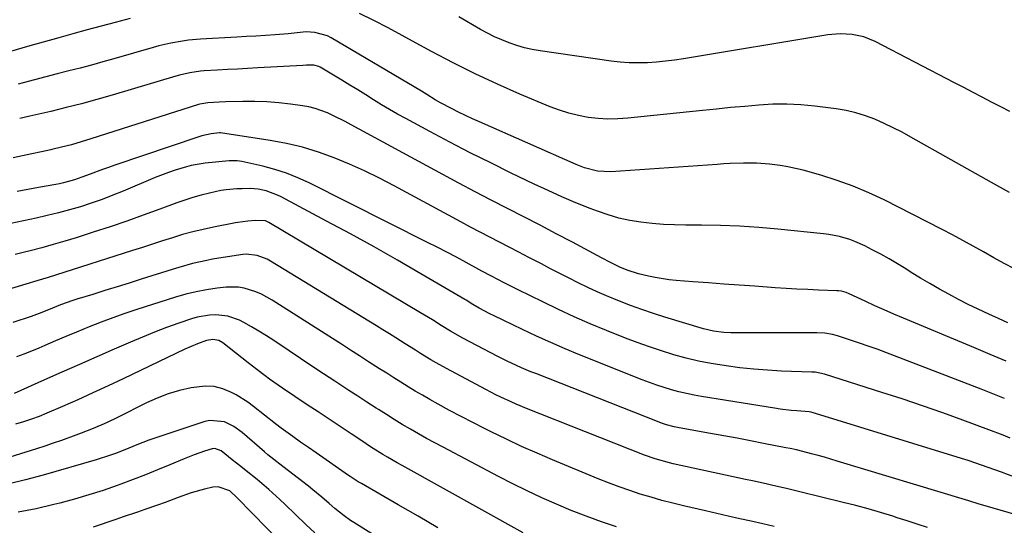
# Model space of a CAD drawing. Units: inches. Extents: x 1830745 to 1836073, y 431623 to 436908.
# Drawn here: x 1834046 to 1834366, y 432808 to 432973 of the extents above; entities that cross this region are included whole.
import ezdxf

# ---------------------------------------------------------------- set-up
doc = ezdxf.new("R2010")
doc.units = ezdxf.units.IN
doc.header["$MEASUREMENT"] = 0
doc.layers.add('7', color=7, linetype='Continuous')
doc.layers.add('8', color=7, linetype='Continuous')

msp = doc.modelspace()

# ---------------------------------------------------------------- linework, layer by layer
at = {"layer": '7', "color": 18}
for points in [[(1834368.12, 432942.64, 1942), (1834365.11, 432944.17, 1942), (1834362.11, 432945.73, 1942), (1834359.11, 432947.3, 1942), (1834356.12, 432948.87, 1942), (1834353.12, 432950.43, 1942), (1834350.11, 432951.99, 1942), (1834324.19, 432965.43, 1942), (1834320.57, 432966.92, 1942), (1834316.73, 432967.74, 1942), (1834312.8, 432967.94, 1942), (1834308.88, 432967.58, 1942), (1834261.89, 432959.83, 1942), (1834258.95, 432959.39, 1942), (1834256.01, 432959.02, 1942), (1834253.06, 432958.75, 1942), (1834250.1, 432958.55, 1942), (1834247.14, 432958.47, 1942), (1834244.18, 432958.52, 1942), (1834241.23, 432958.74, 1942), (1834238.29, 432959.07, 1942), (1834215.19, 432962.38, 1942), (1834212.63, 432962.83, 1942), (1834210.1, 432963.4, 1942), (1834207.62, 432964.13, 1942), (1834205.16, 432964.97, 1942), (1834202.75, 432965.95, 1942), (1834200.38, 432967, 1942), (1834198.05, 432968.16, 1942), (1834195.76, 432969.4, 1942), (1834188.69, 432973.43, 1942)], [(1834369.59, 432891.37, 1938), (1834366.2, 432893.17, 1938), (1834362.84, 432895.02, 1938), (1834359.5, 432896.9, 1938), (1834356.16, 432898.79, 1938), (1834352.8, 432900.64, 1938), (1834349.42, 432902.44, 1938), (1834346.02, 432904.21, 1938), (1834327.15, 432913.84, 1938), (1834322.14, 432916.21, 1938), (1834317.05, 432918.37, 1938), (1834311.84, 432920.23, 1938), (1834306.55, 432921.89, 1938), (1834300.81, 432923.5, 1938), (1834298.32, 432924.13, 1938), (1834295.81, 432924.68, 1938), (1834293.28, 432925.09, 1938), (1834290.73, 432925.42, 1938), (1834289.85, 432925.51, 1938), (1834285.6, 432925.82, 1938), (1834281.35, 432925.84, 1938), (1834277.09, 432925.68, 1938), (1834274.96, 432925.57, 1938), (1834272.83, 432925.43, 1938), (1834238.17, 432923, 1938), (1834233.84, 432923.21, 1938), (1834229.61, 432924.29, 1938), (1834226.89, 432925.34, 1938), (1834195.45, 432939.25, 1938), (1834193.16, 432940.29, 1938), (1834190.88, 432941.36, 1938), (1834188.61, 432942.47, 1938), (1834186.37, 432943.61, 1938), (1834182.82, 432945.47, 1938), (1834181.01, 432946.5, 1938), (1834178.34, 432948.15, 1938), (1834176.54, 432949.23, 1938), (1834147.24, 432966.59, 1938), (1834145.97, 432967.24, 1938), (1834141.88, 432968.42, 1938), (1834139.01, 432968.63, 1938), (1834136.11, 432968.3, 1938), (1834134.17, 432968.07, 1938), (1834133.2, 432967.98, 1938), (1834128.93, 432967.66, 1938), (1834125.82, 432967.44, 1938), (1834122.71, 432967.23, 1938), (1834119.6, 432967.04, 1938), (1834116.48, 432966.85, 1938), (1834104.7, 432966.2, 1938), (1834100.78, 432965.86, 1938), (1834098.84, 432965.6, 1938), (1834094.96, 432964.91, 1938), (1834091.13, 432964.01, 1938), (1834089.23, 432963.5, 1938), (1834076.5, 432959.83, 1938), (1834072.83, 432958.8, 1938), (1834069.15, 432957.78, 1938), (1834065.46, 432956.81, 1938), (1834061.76, 432955.86, 1938), (1834058.06, 432954.92, 1938), (1834054.37, 432953.96, 1938), (1834050.68, 432952.99, 1938), (1834046.99, 432952.01, 1938), (1834045.37, 432951.58, 1938)], [(1834367.45, 432873.81, 1936), (1834364.34, 432875.23, 1936), (1834361.24, 432876.65, 1936), (1834357.74, 432878.3, 1936), (1834354.55, 432879.85, 1936), (1834351.39, 432881.47, 1936), (1834348.25, 432883.12, 1936), (1834345.15, 432884.84, 1936), (1834342.07, 432886.6, 1936), (1834339.02, 432888.41, 1936), (1834335.99, 432890.27, 1936), (1834334.19, 432891.4, 1936), (1834331.5, 432893.04, 1936), (1834328.79, 432894.63, 1936), (1834326.05, 432896.16, 1936), (1834323.28, 432897.64, 1936), (1834320.83, 432898.91, 1936), (1834317.63, 432900.37, 1936), (1834315.98, 432900.97, 1936), (1834312.59, 432901.93, 1936), (1834309.14, 432902.59, 1936), (1834307.39, 432902.82, 1936), (1834292.52, 432904.37, 1936), (1834286.33, 432904.92, 1936), (1834280.13, 432905.34, 1936), (1834273.93, 432905.56, 1936), (1834267.72, 432905.65, 1936), (1834262.64, 432905.65, 1936), (1834258.96, 432905.72, 1936), (1834255.3, 432905.88, 1936), (1834251.65, 432906.18, 1936), (1834248, 432906.57, 1936), (1834244.38, 432907.17, 1936), (1834240.82, 432907.94, 1936), (1834237.31, 432908.97, 1936), (1834233.86, 432910.17, 1936), (1834231.46, 432911.1, 1936), (1834226.86, 432912.96, 1936), (1834222.29, 432914.88, 1936), (1834217.77, 432916.91, 1936), (1834213.28, 432919.01, 1936), (1834205.8, 432922.61, 1936), (1834199.11, 432925.89, 1936), (1834192.45, 432929.23, 1936), (1834185.84, 432932.66, 1936), (1834179.26, 432936.15, 1936), (1834171.47, 432940.34, 1936), (1834168.82, 432941.81, 1936), (1834166.19, 432943.31, 1936), (1834163.59, 432944.87, 1936), (1834161.02, 432946.46, 1936), (1834158.45, 432948.08, 1936), (1834155.88, 432949.68, 1936), (1834153.29, 432951.26, 1936), (1834150.7, 432952.83, 1936), (1834143.64, 432957.06, 1936), (1834143.13, 432957.32, 1936), (1834141.5, 432957.79, 1936), (1834139.19, 432957.77, 1936), (1834138.02, 432957.66, 1936), (1834123.31, 432956.85, 1936), (1834120.01, 432956.66, 1936), (1834116.71, 432956.48, 1936), (1834113.42, 432956.29, 1936), (1834110.12, 432956.1, 1936), (1834105.89, 432955.86, 1936), (1834104.71, 432955.77, 1936), (1834101.22, 432955.28, 1936), (1834097.78, 432954.49, 1936), (1834096.65, 432954.17, 1936), (1834075.95, 432947.99, 1936), (1834070.97, 432946.55, 1936), (1834065.97, 432945.18, 1936), (1834060.95, 432943.91, 1936), (1834055.91, 432942.7, 1936), (1834049.1, 432941.13, 1936), (1834045.81, 432940.36, 1936)], [(1834366.91, 432861.35, 1934), (1834361.62, 432863.55, 1934), (1834356.33, 432865.75, 1934), (1834333.48, 432875.32, 1934), (1834330.34, 432876.65, 1934), (1834327.21, 432878.02, 1934), (1834324.1, 432879.42, 1934), (1834321.01, 432880.86, 1934), (1834315.77, 432883.33, 1934), (1834314.82, 432883.72, 1934), (1834313.33, 432884.11, 1934), (1834312.31, 432884.25, 1934), (1834311.8, 432884.29, 1934), (1834305.8, 432884.52, 1934), (1834302.28, 432884.67, 1934), (1834298.76, 432884.84, 1934), (1834295.25, 432885.05, 1934), (1834291.73, 432885.28, 1934), (1834285.03, 432885.75, 1934), (1834280.01, 432886.1, 1934), (1834274.98, 432886.47, 1934), (1834269.96, 432886.84, 1934), (1834264.94, 432887.23, 1934), (1834259.46, 432887.65, 1934), (1834257.19, 432887.88, 1934), (1834252.67, 432888.57, 1934), (1834250.43, 432889.03, 1934), (1834247.24, 432889.8, 1934), (1834243.54, 432891, 1934), (1834241.15, 432892, 1934), (1834238.14, 432893.46, 1934), (1834235.18, 432895.02, 1934), (1834225.69, 432900.08, 1934), (1834220.44, 432902.86, 1934), (1834215.17, 432905.61, 1934), (1834209.88, 432908.34, 1934), (1834204.59, 432911.03, 1934), (1834199.29, 432913.74, 1934), (1834194.02, 432916.48, 1934), (1834188.76, 432919.27, 1934), (1834183.53, 432922.09, 1934), (1834153.68, 432938.36, 1934), (1834151.78, 432939.36, 1934), (1834147.94, 432941.27, 1934), (1834145.99, 432942.17, 1934), (1834141.99, 432943.64, 1934), (1834139.92, 432944.13, 1934), (1834137.82, 432944.51, 1934), (1834133.98, 432945.03, 1934), (1834130.12, 432945.47, 1934), (1834126.25, 432945.77, 1934), (1834122.37, 432945.9, 1934), (1834118.48, 432945.9, 1934), (1834112.9, 432945.77, 1934), (1834110.7, 432945.7, 1934), (1834107.08, 432945.51, 1934), (1834104.39, 432945.03, 1934), (1834104.02, 432944.92, 1934), (1834068.98, 432933.7, 1934), (1834065.83, 432932.74, 1934), (1834062.66, 432931.84, 1934), (1834059.47, 432931.03, 1934), (1834056.26, 432930.29, 1934), (1834055.95, 432930.22, 1934), (1834052.88, 432929.55, 1934), (1834049.81, 432928.88, 1934), (1834046.75, 432928.21, 1934), (1834043.68, 432927.54, 1934)], [(1834366.37, 432849.22, 1932), (1834362.55, 432850.7, 1932), (1834358.74, 432852.18, 1932), (1834327.74, 432864.13, 1932), (1834324.87, 432865.21, 1932), (1834321.99, 432866.26, 1932), (1834319.09, 432867.26, 1932), (1834316.18, 432868.23, 1932), (1834311.98, 432869.6, 1932), (1834310.33, 432870.05, 1932), (1834307.81, 432870.45, 1932), (1834305.25, 432870.58, 1932), (1834277.3, 432870.58, 1932), (1834275.03, 432870.66, 1932), (1834271.66, 432871.09, 1932), (1834268.35, 432871.9, 1932), (1834255.82, 432875.73, 1932), (1834252.08, 432876.92, 1932), (1834248.35, 432878.17, 1932), (1834244.66, 432879.51, 1932), (1834240.99, 432880.9, 1932), (1834236.84, 432882.58, 1932), (1834233.74, 432883.92, 1932), (1834230.67, 432885.34, 1932), (1834227.63, 432886.82, 1932), (1834224.6, 432888.34, 1932), (1834221.59, 432889.88, 1932), (1834218.59, 432891.44, 1932), (1834215.59, 432893.01, 1932), (1834211.48, 432895.16, 1932), (1834208.32, 432896.81, 1932), (1834205.15, 432898.44, 1932), (1834201.97, 432900.07, 1932), (1834198.8, 432901.7, 1932), (1834195.64, 432903.35, 1932), (1834192.49, 432905.02, 1932), (1834189.34, 432906.71, 1932), (1834167.74, 432918.42, 1932), (1834162.93, 432920.92, 1932), (1834158.06, 432923.3, 1932), (1834153.12, 432925.51, 1932), (1834148.12, 432927.6, 1932), (1834143.03, 432929.42, 1932), (1834137.88, 432931.01, 1932), (1834132.63, 432932.24, 1932), (1834127.32, 432933.24, 1932), (1834111.16, 432935.7, 1932), (1834110.82, 432935.74, 1932), (1834108.09, 432935.43, 1932), (1834105.07, 432934.73, 1932), (1834104.08, 432934.42, 1932), (1834076.73, 432925.14, 1932), (1834074.73, 432924.45, 1932), (1834072.75, 432923.75, 1932), (1834068.79, 432922.27, 1932), (1834066.02, 432921.22, 1932), (1834063.65, 432920.41, 1932), (1834060.04, 432919.38, 1932), (1834058.81, 432919.11, 1932), (1834057.58, 432918.87, 1932), (1834051.91, 432917.86, 1932), (1834048.45, 432917.24, 1932), (1834044.98, 432916.62, 1932)], [(1834369.93, 432823.48, 1928), (1834365.33, 432825.2, 1928), (1834361.04, 432826.76, 1928), (1834358.89, 432827.52, 1928), (1834354.56, 432828.97, 1928), (1834352.38, 432829.66, 1928), (1834303.46, 432844.71, 1928), (1834303.28, 432844.76, 1928), (1834302.74, 432844.87, 1928), (1834298.74, 432845.18, 1928), (1834296.92, 432845.33, 1928), (1834293.29, 432845.74, 1928), (1834291.49, 432846.01, 1928), (1834267.76, 432849.86, 1928), (1834265.29, 432850.3, 1928), (1834262.82, 432850.8, 1928), (1834260.38, 432851.38, 1928), (1834257.94, 432852.02, 1928), (1834255.53, 432852.74, 1928), (1834253.14, 432853.51, 1928), (1834250.77, 432854.36, 1928), (1834248.43, 432855.26, 1928), (1834228.04, 432863.46, 1928), (1834223.35, 432865.4, 1928), (1834218.68, 432867.4, 1928), (1834214.04, 432869.5, 1928), (1834209.44, 432871.65, 1928), (1834203.12, 432874.68, 1928), (1834200.28, 432876.07, 1928), (1834198.87, 432876.79, 1928), (1834195.38, 432878.63, 1928), (1834193.32, 432879.84, 1928), (1834191.15, 432881.18, 1928), (1834190.71, 432881.44, 1928), (1834176.41, 432889.8, 1928), (1834168.79, 432894.2, 1928), (1834161.15, 432898.53, 1928), (1834153.45, 432902.77, 1928), (1834145.71, 432906.96, 1928), (1834130.96, 432914.84, 1928), (1834129.76, 432915.42, 1928), (1834126, 432916.77, 1928), (1834123.39, 432917.34, 1928), (1834120.8, 432917.53, 1928), (1834118.2, 432917.51, 1928), (1834116.46, 432917.44, 1928), (1834113.02, 432917.15, 1928), (1834111.31, 432916.88, 1928), (1834107.56, 432916.08, 1928), (1834104.86, 432915.41, 1928), (1834102.18, 432914.67, 1928), (1834099.54, 432913.82, 1928), (1834096.91, 432912.9, 1928), (1834091.41, 432910.83, 1928), (1834086.03, 432908.86, 1928), (1834080.64, 432906.94, 1928), (1834075.22, 432905.11, 1928), (1834069.78, 432903.34, 1928), (1834064.19, 432901.56, 1928), (1834060.48, 432900.42, 1928), (1834056.75, 432899.33, 1928), (1834053.01, 432898.3, 1928), (1834049.25, 432897.32, 1928), (1834046.96, 432896.75, 1928), (1834044.34, 432896.09, 1928)], [(1834378.03, 432809.07, 1926), (1834362.69, 432813.46, 1926), (1834361.55, 432813.79, 1926), (1834358.13, 432814.8, 1926), (1834354.72, 432815.84, 1926), (1834353.59, 432816.18, 1926), (1834311.9, 432828.83, 1926), (1834307.73, 432830.06, 1926), (1834305.64, 432830.64, 1926), (1834303.54, 432831.2, 1926), (1834300.7, 432831.95, 1926), (1834298.65, 432832.45, 1926), (1834296.58, 432832.9, 1926), (1834295.2, 432833.17, 1926), (1834287.94, 432834.58, 1926), (1834283.62, 432835.41, 1926), (1834279.29, 432836.23, 1926), (1834274.96, 432837.03, 1926), (1834270.63, 432837.82, 1926), (1834260.43, 432839.67, 1926), (1834258.78, 432840.01, 1926), (1834256.34, 432840.66, 1926), (1834254.75, 432841.19, 1926), (1834253.96, 432841.49, 1926), (1834213.79, 432857.28, 1926), (1834212.22, 432857.91, 1926), (1834209.11, 432859.23, 1926), (1834207.56, 432859.91, 1926), (1834204.5, 432861.35, 1926), (1834202.99, 432862.1, 1926), (1834201.48, 432862.87, 1926), (1834190.08, 432868.81, 1926), (1834185.98, 432871.12, 1926), (1834182.97, 432872.99, 1926), (1834180.14, 432874.78, 1926), (1834176.28, 432877.14, 1926), (1834126.87, 432906.54, 1926), (1834126.52, 432906.73, 1926), (1834125.79, 432907.03, 1926), (1834122.6, 432907.19, 1926), (1834120.11, 432906.98, 1926), (1834116.82, 432906.53, 1926), (1834116, 432906.38, 1926), (1834108.85, 432904.98, 1926), (1834105.49, 432904.26, 1926), (1834102.16, 432903.47, 1926), (1834098.85, 432902.55, 1926), (1834095.57, 432901.56, 1926), (1834092.3, 432900.5, 1926), (1834089.03, 432899.45, 1926), (1834085.76, 432898.41, 1926), (1834082.49, 432897.36, 1926), (1834057.48, 432889.38, 1926), (1834055.06, 432888.63, 1926), (1834051.43, 432887.52, 1926), (1834047.8, 432886.43, 1926), (1834041.74, 432884.6, 1926)], [(1834341.22, 432807.17, 1924), (1834337.96, 432808.26, 1924), (1834334.69, 432809.32, 1924), (1834331.41, 432810.37, 1924), (1834329.99, 432810.82, 1924), (1834325.98, 432812.05, 1924), (1834321.96, 432813.22, 1924), (1834317.92, 432814.32, 1924), (1834313.87, 432815.36, 1924), (1834299.77, 432818.85, 1924), (1834297.57, 432819.38, 1924), (1834295.36, 432819.91, 1924), (1834290.94, 432820.91, 1924), (1834288.73, 432821.39, 1924), (1834284.3, 432822.36, 1924), (1834282.08, 432822.83, 1924), (1834258.46, 432827.92, 1924), (1834257.28, 432828.19, 1924), (1834252.63, 432829.5, 1924), (1834249.22, 432830.72, 1924), (1834210.77, 432845.98, 1924), (1834207.41, 432847.37, 1924), (1834205.74, 432848.11, 1924), (1834202.44, 432849.64, 1924), (1834200.8, 432850.43, 1924), (1834197.57, 432852.1, 1924), (1834184.74, 432858.92, 1924), (1834181.31, 432860.81, 1924), (1834179.62, 432861.8, 1924), (1834176.28, 432863.84, 1924), (1834174.62, 432864.88, 1924), (1834171.31, 432866.98, 1924), (1834168.28, 432868.92, 1924), (1834166.16, 432870.26, 1924), (1834164.03, 432871.58, 1924), (1834161.9, 432872.89, 1924), (1834127.44, 432893.96, 1924), (1834126.4, 432894.53, 1924), (1834123.08, 432895.81, 1924), (1834119.57, 432896.15, 1924), (1834118.39, 432896.04, 1924), (1834109.19, 432894.63, 1924), (1834108.57, 432894.52, 1924), (1834106.72, 432894.16, 1924), (1834102.1, 432893.19, 1924), (1834097.64, 432891.86, 1924), (1834096.53, 432891.51, 1924), (1834095.42, 432891.16, 1924), (1834085.38, 432888.02, 1924), (1834081.43, 432886.79, 1924), (1834077.49, 432885.56, 1924), (1834073.55, 432884.34, 1924), (1834069.6, 432883.11, 1924), (1834064.41, 432881.5, 1924), (1834063.06, 432881.07, 1924), (1834059.07, 432879.64, 1924), (1834056.45, 432878.6, 1924), (1834053.01, 432877.18, 1924), (1834049.53, 432875.9, 1924), (1834043.6, 432873.92, 1924)], [(1834291.39, 432807.52, 1922), (1834287.66, 432808.38, 1922), (1834283.92, 432809.22, 1922), (1834280.18, 432810.04, 1922), (1834276.45, 432810.88, 1922), (1834272.71, 432811.73, 1922), (1834268.98, 432812.59, 1922), (1834261.88, 432814.24, 1922), (1834258.34, 432815.1, 1922), (1834254.81, 432816.02, 1922), (1834251.3, 432817.02, 1922), (1834247.8, 432818.07, 1922), (1834244.34, 432819.21, 1922), (1834240.89, 432820.41, 1922), (1834237.48, 432821.7, 1922), (1834234.09, 432823.05, 1922), (1834219.25, 432829.21, 1922), (1834214.2, 432831.37, 1922), (1834209.18, 432833.59, 1922), (1834204.21, 432835.92, 1922), (1834199.27, 432838.32, 1922), (1834197.08, 432839.41, 1922), (1834193.27, 432841.35, 1922), (1834189.48, 432843.31, 1922), (1834185.72, 432845.33, 1922), (1834181.98, 432847.38, 1922), (1834179.29, 432848.88, 1922), (1834176.91, 432850.23, 1922), (1834174.55, 432851.61, 1922), (1834172.21, 432853.02, 1922), (1834169.88, 432854.46, 1922), (1834167.57, 432855.93, 1922), (1834165.26, 432857.4, 1922), (1834162.96, 432858.88, 1922), (1834159.38, 432861.18, 1922), (1834156.45, 432863.08, 1922), (1834153.51, 432864.97, 1922), (1834150.57, 432866.85, 1922), (1834147.62, 432868.73, 1922), (1834127.97, 432881.21, 1922), (1834124.5, 432883.14, 1922), (1834122.68, 432883.93, 1922), (1834118.91, 432885.14, 1922), (1834116.98, 432885.47, 1922), (1834113.06, 432885.45, 1922), (1834110.1, 432885.1, 1922), (1834106.66, 432884.6, 1922), (1834103.25, 432883.97, 1922), (1834099.88, 432883.14, 1922), (1834096.54, 432882.17, 1922), (1834083.96, 432878.15, 1922), (1834080.05, 432876.85, 1922), (1834076.16, 432875.49, 1922), (1834072.31, 432874.05, 1922), (1834068.47, 432872.54, 1922), (1834064.28, 432870.82, 1922), (1834060.86, 432869.4, 1922), (1834057.45, 432867.96, 1922), (1834054.04, 432866.49, 1922), (1834052.02, 432865.62, 1922), (1834049.63, 432864.61, 1922), (1834047.21, 432863.64, 1922), (1834044.78, 432862.72, 1922)], [(1834209.65, 432805.46, 1918), (1834170.29, 432827.33, 1918), (1834168.69, 432828.23, 1918), (1834165.52, 432830.06, 1918), (1834163.95, 432831, 1918), (1834160.84, 432832.93, 1918), (1834159.3, 432833.92, 1918), (1834157.77, 432834.93, 1918), (1834153.68, 432837.66, 1918), (1834150.11, 432840.04, 1918), (1834146.54, 432842.42, 1918), (1834142.97, 432844.8, 1918), (1834139.4, 432847.18, 1918), (1834131.33, 432852.56, 1918), (1834129.9, 432853.53, 1918), (1834127.08, 432855.53, 1918), (1834125.69, 432856.56, 1918), (1834122.95, 432858.66, 1918), (1834120.22, 432860.79, 1918), (1834111.88, 432867.34, 1918), (1834110.67, 432868.05, 1918), (1834108.63, 432868.44, 1918), (1834106.57, 432868.08, 1918), (1834103.7, 432867, 1918), (1834099.58, 432865.21, 1918), (1834079.54, 432855.65, 1918), (1834074.61, 432853.33, 1918), (1834069.66, 432851.05, 1918), (1834064.69, 432848.81, 1918), (1834059.71, 432846.6, 1918), (1834054.7, 432844.41, 1918), (1834052.19, 432843.38, 1918), (1834049.66, 432842.42, 1918), (1834047.08, 432841.58, 1918), (1834044.49, 432840.8, 1918)], [(1834181.88, 432807.1, 1916), (1834175.47, 432810.85, 1916), (1834169.04, 432814.58, 1916), (1834157.06, 432821.47, 1916), (1834155.98, 432822.1, 1916), (1834153.35, 432823.79, 1916), (1834152.84, 432824.14, 1916), (1834142.31, 432831.46, 1916), (1834139.78, 432833.23, 1916), (1834137.26, 432835.01, 1916), (1834134.75, 432836.8, 1916), (1834130.96, 432839.54, 1916), (1834129.12, 432840.91, 1916), (1834125.52, 432843.74, 1916), (1834121.96, 432846.62, 1916), (1834120.12, 432847.97, 1916), (1834116.23, 432850.35, 1916), (1834114.77, 432851.14, 1916), (1834111.97, 432852.29, 1916), (1834109.12, 432853.05, 1916), (1834106.16, 432853.19, 1916), (1834101.65, 432852.65, 1916), (1834097.88, 432851.77, 1916), (1834094.18, 432850.69, 1916), (1834090.58, 432849.31, 1916), (1834087.05, 432847.73, 1916), (1834077.6, 432843.02, 1916), (1834074.28, 432841.42, 1916), (1834072.6, 432840.66, 1916), (1834069.21, 432839.2, 1916), (1834065.78, 432837.85, 1916), (1834064.05, 432837.2, 1916), (1834059.45, 432835.55, 1916), (1834056.75, 432834.61, 1916), (1834054.04, 432833.72, 1916), (1834051.31, 432832.85, 1916), (1834042.61, 432830.14, 1916)], [(1834183.41, 432790.7, 1914), (1834154.52, 432808.81, 1914), (1834153.46, 432809.5, 1914), (1834151.39, 432810.97, 1914), (1834148.43, 432813.35, 1914), (1834146.51, 432815, 1914), (1834144.17, 432817.05, 1914), (1834141.26, 432819.45, 1914), (1834139.78, 432820.61, 1914), (1834130.08, 432828.08, 1914), (1834129.5, 432828.53, 1914), (1834126.61, 432830.81, 1914), (1834125.49, 432831.77, 1914), (1834118.26, 432838.11, 1914), (1834115.54, 432840.09, 1914), (1834112.5, 432841.56, 1914), (1834107.67, 432842.02, 1914), (1834106.06, 432841.66, 1914), (1834087.88, 432835.57, 1914), (1834083.9, 432834.09, 1914), (1834081.29, 432832.99, 1914), (1834077.34, 432831.44, 1914), (1834075.38, 432830.74, 1914), (1834070.7, 432829.24, 1914), (1834053.45, 432824.22, 1914), (1834047.7, 432822.67, 1914), (1834041.92, 432821.28, 1914)], [(1834141.82, 432805.46, 1912), (1834138.92, 432808.2, 1912), (1834132.25, 432814.68, 1912), (1834130.49, 432816.35, 1912), (1834126.9, 432819.6, 1912), (1834123.08, 432822.82, 1912), (1834119.55, 432825.66, 1912), (1834117.76, 432827.06, 1912), (1834114.97, 432829.21, 1912), (1834111.41, 432832.12, 1912), (1834109.3, 432832.95, 1912), (1834108.41, 432832.81, 1912), (1834105.94, 432832, 1912), (1834102.59, 432830.83, 1912), (1834099.3, 432829.52, 1912), (1834094.66, 432827.56, 1912), (1834090.69, 432825.91, 1912), (1834086.71, 432824.31, 1912), (1834082.7, 432822.77, 1912), (1834078.68, 432821.28, 1912), (1834077.56, 432820.87, 1912), (1834072.94, 432819.27, 1912), (1834068.29, 432817.77, 1912), (1834063.6, 432816.4, 1912), (1834058.88, 432815.14, 1912), (1834056.89, 432814.64, 1912), (1834051.14, 432813.31, 1912), (1834045.35, 432812.13, 1912)]]:
    msp.add_polyline3d(points, dxfattribs=at)
at = {"layer": '8', "color": 18}
for points in [[(1834367.95, 432916.31, 1940), (1834364.01, 432918.44, 1940), (1834362.06, 432919.53, 1940), (1834335.88, 432934.31, 1940), (1834333, 432935.87, 1940), (1834330.09, 432937.37, 1940), (1834327.12, 432938.77, 1940), (1834324.13, 432940.11, 1940), (1834321.07, 432941.26, 1940), (1834317.97, 432942.24, 1940), (1834314.8, 432942.96, 1940), (1834311.57, 432943.5, 1940), (1834304.64, 432944.38, 1940), (1834300.07, 432944.81, 1940), (1834295.51, 432945.04, 1940), (1834290.93, 432944.99, 1940), (1834286.36, 432944.74, 1940), (1834281.78, 432944.33, 1940), (1834277.2, 432943.91, 1940), (1834272.63, 432943.46, 1940), (1834268.06, 432942.99, 1940), (1834243.7, 432940.45, 1940), (1834240.48, 432940.24, 1940), (1834237.27, 432940.19, 1940), (1834234.06, 432940.38, 1940), (1834230.85, 432940.73, 1940), (1834227.68, 432941.32, 1940), (1834224.55, 432942.06, 1940), (1834221.49, 432943.04, 1940), (1834218.47, 432944.17, 1940), (1834208.61, 432948.29, 1940), (1834201.27, 432951.5, 1940), (1834194.01, 432954.87, 1940), (1834186.86, 432958.48, 1940), (1834179.79, 432962.24, 1940), (1834174.89, 432964.95, 1940), (1834170.31, 432967.44, 1940), (1834165.7, 432969.88, 1940), (1834161.05, 432972.24, 1940), (1834156.37, 432974.55, 1940)], [(1834081.72, 432972.97, 1940), (1834076.91, 432971.67, 1940), (1834072.32, 432970.43, 1940), (1834067.73, 432969.2, 1940), (1834063.14, 432967.95, 1940), (1834058.56, 432966.68, 1940), (1834048.34, 432963.78, 1940), (1834040.94, 432961.66, 1940)], [(1834368.14, 432836.31, 1930), (1834365.85, 432837.2, 1930), (1834361.25, 432838.94, 1930), (1834352.78, 432842.1, 1930), (1834346.23, 432844.49, 1930), (1834339.65, 432846.81, 1930), (1834333.04, 432849.04, 1930), (1834326.41, 432851.2, 1930), (1834307.72, 432857.14, 1930), (1834304.67, 432857.73, 1930), (1834304.15, 432857.76, 1930), (1834303.63, 432857.79, 1930), (1834293.78, 432858.13, 1930), (1834289.25, 432858.37, 1930), (1834284.73, 432858.71, 1930), (1834280.22, 432859.2, 1930), (1834275.72, 432859.79, 1930), (1834270.88, 432860.6, 1930), (1834266.79, 432861.4, 1930), (1834262.74, 432862.37, 1930), (1834258.71, 432863.45, 1930), (1834254.72, 432864.67, 1930), (1834250.76, 432865.97, 1930), (1834246.83, 432867.39, 1930), (1834242.94, 432868.89, 1930), (1834236.77, 432871.37, 1930), (1834231.53, 432873.55, 1930), (1834226.32, 432875.81, 1930), (1834221.16, 432878.19, 1930), (1834216.04, 432880.66, 1930), (1834208.08, 432884.6, 1930), (1834205.86, 432885.71, 1930), (1834203.54, 432886.9, 1930), (1834199.37, 432889.05, 1930), (1834196.25, 432890.68, 1930), (1834195.22, 432891.24, 1930), (1834191.08, 432893.49, 1930), (1834187.98, 432895.17, 1930), (1834184.86, 432896.82, 1930), (1834181.73, 432898.43, 1930), (1834178.58, 432900.03, 1930), (1834139.99, 432919.38, 1930), (1834136.34, 432921.05, 1930), (1834132.63, 432922.54, 1930), (1834128.82, 432923.76, 1930), (1834124.95, 432924.8, 1930), (1834118.11, 432926.37, 1930), (1834116.59, 432926.6, 1930), (1834115.04, 432926.63, 1930), (1834114.53, 432926.6, 1930), (1834114.02, 432926.56, 1930), (1834106.14, 432925.81, 1930), (1834101.59, 432925.04, 1930), (1834100.1, 432924.64, 1930), (1834096.42, 432923.52, 1930), (1834094.24, 432922.78, 1930), (1834089.93, 432921.11, 1930), (1834079.54, 432916.75, 1930), (1834076.09, 432915.36, 1930), (1834072.62, 432914.03, 1930), (1834069.1, 432912.81, 1930), (1834065.56, 432911.66, 1930), (1834061.99, 432910.6, 1930), (1834058.41, 432909.62, 1930), (1834054.79, 432908.74, 1930), (1834051.16, 432907.93, 1930), (1834034.59, 432904.48, 1930)], [(1834240.07, 432807.37, 1920), (1834235.12, 432809.05, 1920), (1834230.2, 432810.83, 1920), (1834225.34, 432812.74, 1920), (1834220.51, 432814.74, 1920), (1834215.73, 432816.87, 1920), (1834210.99, 432819.07, 1920), (1834206.3, 432821.38, 1920), (1834201.64, 432823.77, 1920), (1834183.61, 432833.3, 1920), (1834180.93, 432834.74, 1920), (1834178.26, 432836.2, 1920), (1834175.6, 432837.69, 1920), (1834172.96, 432839.2, 1920), (1834170.34, 432840.75, 1920), (1834167.73, 432842.32, 1920), (1834165.15, 432843.93, 1920), (1834162.58, 432845.57, 1920), (1834161.79, 432846.08, 1920), (1834158.85, 432847.99, 1920), (1834155.9, 432849.91, 1920), (1834152.95, 432851.83, 1920), (1834150.01, 432853.75, 1920), (1834148.41, 432854.8, 1920), (1834144.67, 432857.26, 1920), (1834140.94, 432859.73, 1920), (1834137.22, 432862.21, 1920), (1834133.51, 432864.71, 1920), (1834128.5, 432868.1, 1920), (1834126.12, 432869.65, 1920), (1834123.7, 432871.14, 1920), (1834121.24, 432872.55, 1920), (1834118.74, 432873.91, 1920), (1834117.32, 432874.65, 1920), (1834113.58, 432876.04, 1920), (1834109.62, 432876.48, 1920), (1834107.6, 432876.36, 1920), (1834103.63, 432875.68, 1920), (1834101.69, 432875.11, 1920), (1834097.56, 432873.69, 1920), (1834093.59, 432872.26, 1920), (1834089.64, 432870.78, 1920), (1834085.73, 432869.19, 1920), (1834081.84, 432867.55, 1920), (1834076.6, 432865.25, 1920), (1834070.92, 432862.76, 1920), (1834065.24, 432860.26, 1920), (1834059.57, 432857.75, 1920), (1834053.89, 432855.24, 1920), (1834044.03, 432850.86, 1920)], [(1834131.24, 432801.87, 1910), (1834116.61, 432816.88, 1910), (1834114.2, 432819.09, 1910), (1834110.39, 432820.48, 1910), (1834108.69, 432820.32, 1910), (1834105.98, 432819.64, 1910), (1834101.64, 432818.42, 1910), (1834097.37, 432816.95, 1910), (1834093.14, 432815.35, 1910), (1834090.69, 432814.47, 1910), (1834086.5, 432813.03, 1910), (1834084.15, 432812.22, 1910), (1834079.47, 432810.63, 1910), (1834077.12, 432809.83, 1910), (1834069.69, 432807.33, 1910)]]:
    msp.add_polyline3d(points, dxfattribs=at)

doc.saveas('drawing.dxf')
